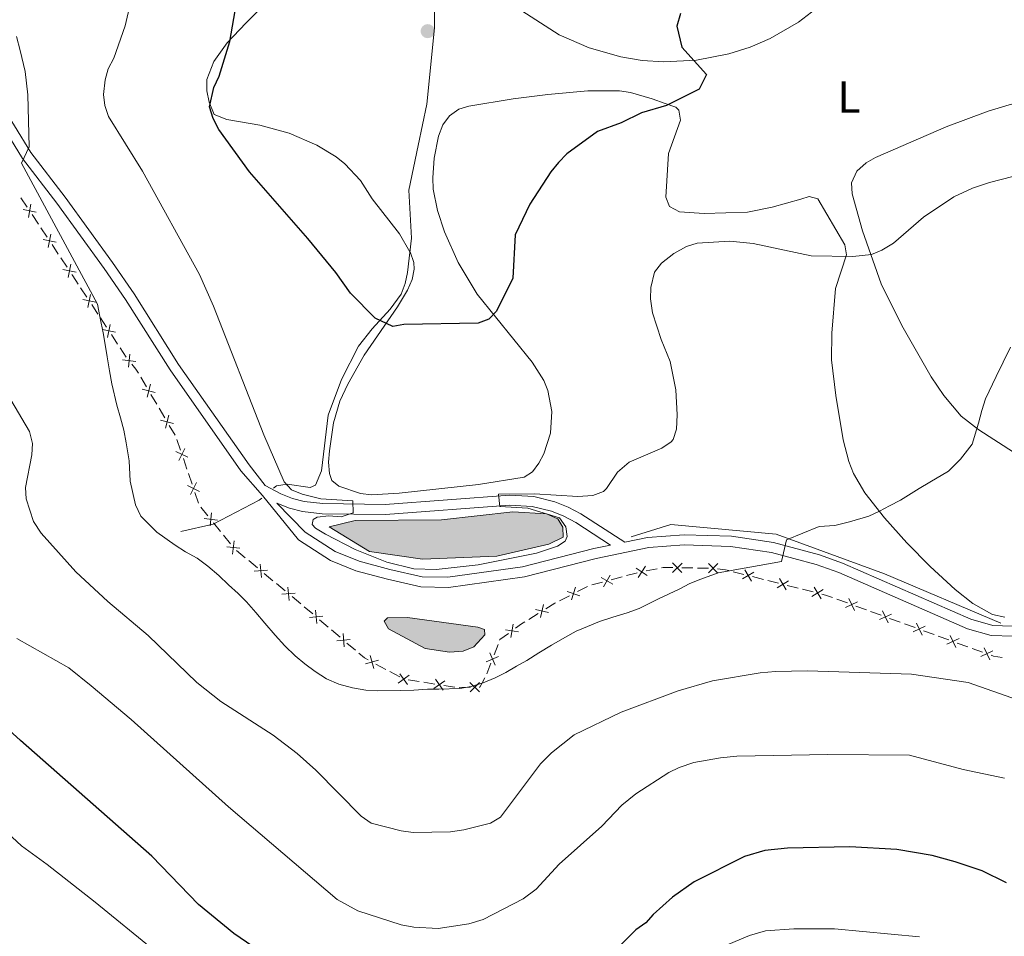
# Model space of a CAD drawing. Units: metres. Extents: x 644194 to 648711, y 729750 to 732814.
# Drawn here: x 646366 to 646584, y 731118 to 731321 of the extents above; entities that cross this region are included whole.
import ezdxf
from ezdxf.enums import TextEntityAlignment as Align

# ---------------------------------------------------------------- set-up
doc = ezdxf.new("R2010")
doc.units = ezdxf.units.M
doc.header["$MEASUREMENT"] = 0
doc.linetypes.add('DGN Style 3', pattern=[69.40201257981651, 49.57286612844037, -19.82914645137615])
for name, color, linetype, lineweight in [('Carátula', 7, 'Continuous', 5), ('Edificios construcciones cerramientos', 7, 'Continuous', 5), ('Elementos auxiliares', 7, 'Continuous', 5), ('Entidades rústicas y varios', 7, 'Continuous', 5), ('Hidrografía', 7, 'Continuous', 5), ('Relieve y altimetría', 7, 'Continuous', 5), ('Viales y ferrocarril', 7, 'Continuous', 5)]:
    doc.layers.add(name, color=color, linetype=linetype, lineweight=lineweight)
doc.styles.add('Style-Arial Narrow', font='txt')

# ---------------------------------------------------------------- blocks, each defined once
blk = doc.blocks.new('5PATER')
at = {"layer": 'Relieve y altimetría', "linetype": 'Continuous', "lineweight": 5}
h = blk.add_hatch(color=250, dxfattribs=at)
edge = h.paths.add_edge_path()
edge.add_ellipse((0, 0), major_axis=(-1.095731442945027, -1.110710700472634), ratio=0.9994222409660319, start_angle=0, end_angle=360)

msp = doc.modelspace()

# ---------------------------------------------------------------- hatches: boundary and pattern name
at = {"layer": 'Hidrografía', "linetype": 'Continuous', "lineweight": 5, "extrusion": (0, 0, -1)}
for points in [[(-646455.1000000001, 731201.71), (-646471.5700000001, 731202.3700000001), (-646483.1300000001, 731205.01), (-646486.29, 731206.56), (-646486.25, 731208.81), (-646485.1000000001, 731210.6599999999), (-646482.6399999999, 731211.74), (-646475.1399999999, 731212.1699999999), (-646459.26, 731210.3999999999), (-646440.1599999999, 731210.25), (-646434.3800000001, 731208.8400000001), (-646443.28, 731203.3800000001)], [(-646461.0800000001, 731181.03), (-646464.0700000001, 731181.27), (-646466.49, 731182.25), (-646468.8800000001, 731184.9099999999), (-646468.8600000001, 731186.03), (-646467.3500000001, 731186.5700000001), (-646451.77, 731188.73), (-646447.28, 731188.6499999999), (-646446.54, 731187.8900000001), (-646447.51, 731186.22), (-646455.6399999999, 731181.8700000001)]]:
    msp.add_hatch(color=154, dxfattribs=at).paths.add_polyline_path(points)

# ---------------------------------------------------------------- linework, layer by layer
at = {"layer": 'Carátula', "color": 7, "linetype": 'Continuous', "lineweight": 5}
msp.add_3dface([(644257.0700000001, 729750.3900000001), (648711.06, 729845.03), (648647.97, 732814.3600000001), (644193.97, 732719.72)], dxfattribs=at)
at = {"layer": 'Edificios construcciones cerramientos', "color": 250, "linetype": 'Continuous', "lineweight": 5}
for p, q in [((646367.2941855227, 731279.8394766029, 761.4742994116028), (646365.9120450635, 731281.9209801345, 761.5581492661347)), ((646369.7820383497, 731276.0927702456, 761.3233696734454), (646368.3998978904, 731278.1742737773, 761.4072195279773)), ((646371.7170349928, 731273.1786653011, 761.2059798771007), (646370.3348945335, 731275.2601688327, 761.2898297316326)), ((646374.2048878195, 731269.4319589438, 761.0550501389432), (646372.8227473602, 731271.5134624755, 761.1388999934752)), ((646376.1398844626, 731266.5178539993, 760.9376603425986), (646374.7577440033, 731268.5993575312, 761.0215101971305)), ((646380.5313227372, 731259.8565123496, 760.3827392616714), (646379.1629965827, 731261.9382491228, 760.5926333826056)), ((646382.9943098151, 731256.1093861577, 760.0049298439899), (646381.6259836608, 731258.191122931, 760.2148239649241)), ((646384.9099664313, 731253.1949546752, 759.7110780746821), (646383.541640277, 731255.2766914484, 759.9209721956163)), ((646387.3729535094, 731249.4478284833, 759.3332686570005), (646386.0046273549, 731251.5295652566, 759.5431627779348)), ((646389.2886101257, 731246.5333970007, 759.0394168876927), (646387.9202839711, 731248.615133774, 759.2493110086268)), ((646393.7713058058, 731239.933647163, 759.03), (646392.4989998452, 731242.0856781905, 759.03)), ((646396.0614565341, 731236.0599913131, 759.03), (646394.7891505738, 731238.2120223409, 759.03)), ((646397.8426848785, 731233.0471478747, 759.03), (646396.5703789182, 731235.1991789022, 759.03)), ((646400.132835607, 731229.1734920249, 759.03), (646398.8605296467, 731231.3255230524, 759.03)), ((646401.3313652095, 731225.898367699, 758.8504179351295), (646400.5270776534, 731228.2610603839, 758.9946566391815)), ((646402.779082811, 731221.6455208659, 758.5907882678358), (646401.9747952546, 731224.0082135508, 758.7350269718878)), ((646403.9050853897, 731218.337751107, 758.3888540821631), (646403.1007978334, 731220.7004437919, 758.533092786215)), ((646405.3528029909, 731214.084904274, 758.1292244148694), (646404.5485154348, 731216.4475969588, 758.2734631189214)), ((646407.4410498382, 731211.2993658711, 758.11), (646405.8771265736, 731213.2497873697, 758.11)), ((646410.2561117148, 731207.7886071738, 758.11), (646408.6921884501, 731209.7390286725, 758.11)), ((646412.4456042855, 731205.058017076, 758.11), (646410.8816810208, 731207.0084385746, 758.11)), ((646415.7102594906, 731201.9895014074, 758.11), (646413.7858801517, 731203.5853598472, 758.11)), ((646418.4043905654, 731199.7552995917, 758.11), (646416.4800112264, 731201.3511580315, 758.11)), ((646421.8682733758, 731196.8827544004, 758.11), (646419.9438940368, 731198.47861284, 758.11)), ((646507.1760725665, 731199.5572310314, 758.11), (646504.7275014608, 731199.0527515574, 758.11)), ((646515.12526266, 731199.7239014877, 758.6522812853395), (646512.633912517, 731199.763798554, 758.448362946232)), ((646518.6131528602, 731199.6680455948, 758.93776696009), (646516.1218027172, 731199.7079426611, 758.7338486209825)), ((646526.4313687694, 731198.2950488909, 759.5314939355261), (646524.0245563735, 731198.9024463408, 759.2343030403042)), ((646424.5624044505, 731194.6485525847, 758.11), (646422.6380251115, 731196.2444110243, 758.11)), ((646495.0648257986, 731196.5978459995, 757.4592999498896), (646492.6586744131, 731195.952518042, 757.2495683636281)), ((646499.3958982921, 731197.7594363233, 757.8368168051602), (646496.9897469068, 731197.1141083657, 757.6270852188987)), ((646530.7636310824, 731197.2017334807, 760.0664375469256), (646528.3568186862, 731197.8091309306, 759.7692466517037)), ((646534.1331684368, 731196.3513770506, 760.4825048002364), (646531.7263560407, 731196.9587745005, 760.1853139050145)), ((646491.7260249788, 731195.6144253507, 757.2220011182271), (646489.502028472, 731194.4805086034, 757.3564345470362)), ((646538.4654307496, 731195.2580616404, 761.0174484116359), (646536.0586183537, 731195.8654590906, 760.720257516414)), ((646541.834968104, 731194.4077052104, 761.4335156649465), (646539.4281557081, 731195.0151026605, 761.1363247697246)), ((646428.0262872607, 731191.7760073931, 758.11), (646426.1019079217, 731193.3718658327, 758.11)), ((646487.7228312665, 731193.5733752053, 757.4639812900834), (646485.4988347595, 731192.439458458, 757.5984147188924)), ((646549.4121230312, 731191.952635969, 762.0079894169214), (646547.0655900217, 731192.807350083, 761.8928954633575)), ((646430.6928298783, 731189.5154224434, 758.2776958384017), (646428.7889455522, 731191.1308804813, 758.1531173476386)), ((646480.7860790051, 731189.6137952704, 757.66), (646478.6654395114, 731188.2898284514, 757.66)), ((646553.6358824482, 731190.4141505635, 762.2151585333364), (646551.2893494386, 731191.2688646778, 762.1000645797724)), ((646556.9210286615, 731189.2175508037, 762.3762900683258), (646554.574495652, 731190.0722649179, 762.2611961147619)), ((646434.1198216656, 731186.6075979753, 758.5019371217752), (646432.2159373392, 731188.2230560132, 758.3773586310122)), ((646561.1447880785, 731187.6790653982, 762.5834591847408), (646558.798255069, 731188.5337795124, 762.4683652311769)), ((646564.4299342919, 731186.4824656383, 762.7445907197302), (646562.0834012823, 731187.3371797525, 762.6294967661663)), ((646436.7852597223, 731184.3459567223, 758.6763470088435), (646434.8813753959, 731185.9614147602, 758.5517685180805)), ((646568.6536937088, 731184.943980233, 762.9517598361452), (646566.3071606993, 731185.7986943473, 762.8366658825813)), ((646440.2122515095, 731181.4381322542, 758.9005882922171), (646438.3083671832, 731183.0535902919, 758.776009801454)), ((646571.9388399222, 731183.7473804732, 763.1128913711347), (646569.5923069126, 731184.6020945874, 762.9977974175707)), ((646576.1625993391, 731182.2088950677, 763.3200604875497), (646573.8160663298, 731183.0636091819, 763.2049665339857)), ((646471.8450575792, 731182.7379362136, 757.3267860993457), (646470.9507713865, 731180.4186562838, 757.5936059142521)), ((646579.4477455525, 731181.0122953078, 763.4811920225391), (646577.101212543, 731181.867009422, 763.3660980689751)), ((646470.2353424323, 731178.5632323404, 757.8070617661771), (646469.3410562393, 731176.2439524108, 758.0738815810835)), ((646446.9413937323, 731177.1876937379, 759.03), (646444.742899298, 731178.3779131386, 759.03)), ((646450.0192859403, 731175.521386577, 759.03), (646447.820791506, 731176.7116059777, 759.03)), ((646454.3547597097, 731174.504784005, 759.1619070955578), (646451.8868939804, 731174.8931283581, 759.0679528165324)), ((646457.8097717303, 731173.9611019103, 759.2934430861934), (646455.3419060013, 731174.3494462636, 759.199488807168)), ((646462.2519300431, 731173.2620820743, 759.4625607884393), (646459.7840643139, 731173.6504264276, 759.3686065094138)), ((646465.6975711915, 731173.2431386181, 758.9427095288086), (646463.2374220127, 731173.1993810239, 759.3851474245787))]:
    msp.add_line(p, q, dxfattribs=at)
at = {"layer": 'Edificios construcciones cerramientos', "color": 250, "linetype": 'Continuous', "lineweight": 5, "flags": 128}
for points, elevation in [([(646366.3929846159, 731279.3006847121), (646369.3040834167, 731278.7128890245)], 761.44075946979), ([(646367.5546361723, 731277.5512374677), (646368.1424318601, 731280.462336269)], 761.44075946979), ([(646370.8158340857, 731272.6398734106), (646373.7269328865, 731272.0520777227)], 761.1724399352879), ([(646371.9774856423, 731270.8904261661), (646372.5652813299, 731273.8015249672)], 761.1724399352879), ([(646376.4003351121, 731264.2296148643), (646376.9881307997, 731267.1407136654)], 760.9041204007858), ([(646375.2386835555, 731265.9790621088), (646378.1497823566, 731265.3912664212)], 760.9041204007858), ([(646380.7794509663, 731257.5695617485), (646381.380839193, 731260.4778829482)], 760.2987816132978), ([(646379.6259844799, 731259.3244164616), (646382.5343056796, 731258.7230282349)], 760.2987816132978), ([(646385.1580946606, 731250.9080040741), (646385.7594828873, 731253.8163252738)], 759.6271204263084), ([(646384.004628174, 731252.6628587872), (646386.9129493737, 731252.0614705605)], 759.6271204263084), ([(646389.7604552219, 731244.2743084512), (646390.063465493, 731247.2286585956)], 759.03), ([(646388.4347852853, 731245.902988659), (646391.3891354296, 731245.5999783878)], 759.03), ([(646391.9900774613, 731242.9464906016), (646391.45, 731243.8600000001), (646390.5417379092, 731244.9758648546)], 759.03), ([(646393.9122293254, 731237.634447109), (646394.6511983818, 731240.5108901788)], 759.03), ([(646392.8434923186, 731239.4421531723), (646395.7199353883, 731238.7031841159)], 759.03), ([(646397.9836083981, 731230.7479478207), (646398.7225774545, 731233.6243908906)], 759.03), ([(646396.9148713916, 731232.5556538838), (646399.7913144613, 731231.8166848277)], 759.03), ([(646400.3221494954, 731225.6084466614), (646402.9868516834, 731224.2972021196)], 758.7927224535086), ([(646400.9988783184, 731223.6204732964), (646402.3101228601, 731226.2851754844)], 758.7927224535086), ([(646402.8958696753, 731218.0478300697), (646405.5605718633, 731216.7365855277)], 758.3311586005423), ([(646403.5725984983, 731216.0598567044), (646404.8838430403, 731218.7245588924)], 758.3311586005423), ([(646407.905784108, 731209.0432181845), (646408.2304426243, 731211.9952677859)], 758.11), ([(646406.5920885657, 731210.6815722433), (646409.5441381666, 731210.356913727)], 758.11), ([(646412.910338555, 731202.8018693894), (646413.2349970716, 731205.7539189907)], 758.11), ([(646411.5966430127, 731204.440223448), (646414.5486926138, 731204.1155649319)], 758.11), ([(646419.3135755439, 731197.6388017768), (646419.0376179884, 731200.5958015108)], 758.11), ([(646510.5716123665, 731198.7478845774), (646512.7049687214, 731200.8139897687)], 758.366795610589), ([(646512.6713431396, 731198.7142589956), (646510.6052379482, 731200.8476153507)], 758.366795610589), ([(646518.5439328239, 731198.620213965), (646520.6772891788, 731200.6863191563)], 759.0193342957331), ([(646520.6436635971, 731198.5865883832), (646518.5775584057, 731200.7199447383)], 759.0193342957331), ([(646417.6970968992, 731198.9793228663), (646420.6540966332, 731199.2552804216)], 758.11), ([(646504.9889938335, 731198.0357924809), (646502.5084313464, 731199.6688294515)], 758.11), ([(646502.9321941047, 731197.6120297227), (646504.5652310755, 731200.0925922098)], 758.11), ([(646526.1202485776, 731197.2918763931), (646528.6702668623, 731198.8141795001)], 759.650370293615), ([(646528.1564092734, 731196.7780188043), (646526.6341061667, 731199.328037089)], 759.650370293615), ([(646497.31400063, 731196.1152015466), (646494.7416900713, 731197.5995257664)], 757.5431925843941), ([(646495.285683241, 731195.5712083771), (646496.7700074606, 731198.1435189359)], 757.5431925843941), ([(646533.822048245, 731195.3482045529), (646536.3720665295, 731196.8705076599)], 760.6013811583251), ([(646535.8582089408, 731194.834346964), (646534.3359058339, 731197.3843652487)], 760.6013811583251), ([(646423.8551107841, 731193.8725758591), (646426.8121105183, 731194.1485334144)], 758.11), ([(646425.4715894288, 731192.5320547698), (646425.1956318733, 731195.4890545036)], 758.11), ([(646490.0250553738, 731193.569917442), (646487.2003213174, 731194.4869111781)], 757.4102079185598), ([(646488.1541914775, 731192.616047282), (646489.0711852135, 731195.4407813381)], 757.4102079185598), ([(646541.5238479124, 731193.4045327127), (646544.0738661969, 731194.9268358198)], 761.5523920230354), ([(646543.560008608, 731192.890675124), (646542.0377055013, 731195.4406934085)], 761.5523920230354), ([(646549.0060388839, 731190.9843358493), (646551.6979406686, 731192.2387938127)], 762.0540269983469), ([(646550.979218758, 731190.2656139389), (646549.7247607945, 731192.9575157235)], 762.0540269983469), ([(646431.5771316045, 731187.3896057922), (646431.3345521521, 731190.3495306578)], 758.327527234707), ([(646483.081199592, 731189.8102687204), (646480.1877302893, 731190.4794737673)], 757.66), ([(646481.2998624172, 731188.6981365925), (646481.9690674639, 731191.591605895)], 757.66), ([(646556.5149445143, 731188.2492506839), (646559.2068462989, 731189.5037086476)], 762.4223276497513), ([(646558.4881243883, 731187.5305287736), (646557.2336664251, 731190.2224305582)], 762.4223276497513), ([(646429.9758794457, 731188.7482784991), (646432.935804311, 731188.9908579511)], 758.327527234707), ([(646565.9970300186, 731184.7954436082), (646564.7425720554, 731187.487345393)], 762.7906283011557), ([(646437.6695614483, 731182.2201400711), (646437.426981996, 731185.1800649366)], 758.7261784051489), ([(646476.4161929945, 731185.5305344258), (646473.4851403758, 731186.0090012979)], 757.4563600331066), ([(646474.7114332491, 731184.3042415527), (646475.1899001214, 731187.2352941711)], 757.4563600331066), ([(646564.0238501446, 731185.5141655188), (646566.7157519292, 731186.7686234822)], 762.7906283011557), ([(646436.0683092894, 731183.578812778), (646439.0282341549, 731183.82139223)], 758.7261784051489), ([(646571.5327557749, 731182.7790803534), (646574.2246575595, 731184.0335383171)], 763.1589289525602), ([(646573.5059356489, 731182.0603584431), (646572.2514776858, 731184.7522602277)], 763.1589289525602), ([(646471.1942014655, 731178.1347616985), (646469.9903305324, 731180.8496640497)], 757.7003338402145), ([(646579.0416614052, 731180.0439951883), (646581.7335631901, 731181.2984531517)], 763.5272296039647), ([(646581.0148412792, 731179.3252732777), (646579.7603833161, 731182.0171750623)], 763.5272296039647), ([(646442.4416009698, 731178.4311476476), (646445.2881205913, 731179.2780986757)], 759.03), ([(646444.2883362947, 731177.431363351), (646443.4413852664, 731180.2778829725)], 759.03), ([(646471.9497171745, 731180.0941483406), (646469.2348148231, 731178.8902774074)], 757.7003338402145), ([(646449.7003652051, 731174.1754897442), (646452.10127778, 731175.9235225839)], 759.0303711049222), ([(646451.7748379123, 731173.8490498767), (646450.0268050728, 731176.2499624514)], 759.0303711049222), ([(646457.5975355385, 731172.9327878137), (646459.9984481134, 731174.6808206534)], 759.3310247978036), ([(646459.6720082457, 731172.6063479462), (646457.9239754062, 731175.007260521)], 759.3310247978036), ([(646467.7510154415, 731172.230690784), (646465.6140016709, 731174.2930128111)], 758.7657343705006), ([(646465.6513475426, 731172.1933449123), (646467.7136695697, 731174.3303586829)], 758.7657343705006)]:
    msp.add_lwpolyline(points, dxfattribs=dict(at, elevation=elevation))
at = {"layer": 'Edificios construcciones cerramientos', "color": 250, "linetype": 'Continuous', "lineweight": 5, "extrusion": (-0.8278486034736574, -0.5533964744766025, 0.09175528193832937), "elevation": -939712.0775556684, "flags": 128}
msp.add_lwpolyline([(-248720.4221700686, 87352.71306222465), (-248722.5989330789, 87352.89724816609), (-248722.9142125649, 87352.90787344688)], dxfattribs=at)
at = {"layer": 'Edificios construcciones cerramientos', "color": 250, "linetype": 'Continuous', "lineweight": 5, "extrusion": (0.1654257917475369, -0.8029203021586359, 0.5726720665495966), "elevation": -479711.8595375641, "flags": 128}
msp.add_lwpolyline([(780753.0842362263, 336034.2578005757), (780752.8405792464, 336034.2578005757), (780750.5960820387, 336034.02689776)], dxfattribs=at)
at = {"layer": 'Edificios construcciones cerramientos', "color": 250, "linetype": 'Continuous', "lineweight": 5, "extrusion": (-0.07107975465886296, 0.3449968582287938, 0.9359085619278721), "elevation": 207017.5001624418, "flags": 128}
msp.add_lwpolyline([(-780761.0251657208, -547892.0524794104), (-780758.9352917629, -547892.5499435244), (-780758.5835570409, -547892.5499435242)], dxfattribs=at)
at = {"layer": 'Edificios construcciones cerramientos', "color": 250, "linetype": 'Continuous', "lineweight": 5, "extrusion": (0.08717418688640384, 0.69475185290818, 0.7139471437167777), "elevation": 564904.0516243174, "flags": 128}
msp.add_lwpolyline([(-550459.3343388904, -574911.0971925894), (-550458.6261532407, -574911.2191959191), (-550456.8447711694, -574911.2191959189)], dxfattribs=at)
at = {"layer": 'Edificios construcciones cerramientos', "color": 250, "linetype": 'Continuous', "lineweight": 5, "extrusion": (-0.2357535914166013, -0.538284204547323, 0.8091170244587802), "elevation": -545398.8708953424, "flags": 128}
msp.add_lwpolyline([(298893.7115346056, 752242.3260092288), (298892.0472060468, 752242.1952201494), (298891.2338368425, 752242.0272085252)], dxfattribs=at)
at = {"layer": 'Edificios construcciones cerramientos', "color": 250, "linetype": 'Continuous', "lineweight": 5, "extrusion": (0.2798807826599901, -0.4482938942591727, 0.8489401226632991), "elevation": -146207.0830543676, "flags": 128}
msp.add_lwpolyline([(935613.8888341386, 236293.8512399158), (935613.7443134184, 236293.8660215081), (935611.3895881032, 236293.8660215081)], dxfattribs=at)
at = {"layer": 'Edificios construcciones cerramientos', "color": 250, "linetype": 'Continuous', "lineweight": 5, "extrusion": (0.4049633965405269, -0.6486426702285218, 0.6444123942175329), "elevation": -211991.4831121784, "flags": 128}
msp.add_lwpolyline([(935605.8894900198, 179641.0685953838), (935605.0204317521, 179641.0685953839), (935603.3978666894, 179640.9035088857)], dxfattribs=at)
at = {"layer": 'Edificios construcciones cerramientos', "color": 250, "linetype": 'Continuous', "lineweight": 5, "extrusion": (-0.2348243375775533, 0.1999805742227738, 0.9512440803572936), "elevation": -4864.576361747895, "flags": 128}
msp.add_lwpolyline([(-975824.120423309, 17458.15568244376), (-975821.8823449435, 17457.57547687471), (-975821.7060173438, 17457.64050809527)], dxfattribs=at)
at = {"layer": 'Edificios construcciones cerramientos', "color": 250, "linetype": 'Continuous', "lineweight": 5, "extrusion": (0.1120987293263263, 0.2070613470757683, 0.971884495930762), "elevation": 224602.1036310109, "flags": 128}
msp.add_lwpolyline([(-220374.9912949089, -923851.2211545191), (-220374.088286311, -923851.2211545194), (-220372.5274690399, -923851.5591352663)], dxfattribs=at)
at = {"layer": 'Edificios construcciones cerramientos', "color": 250, "linetype": 'Continuous', "lineweight": 5, "extrusion": (0.03824770946521339, 0.2357657314494865, 0.9710569667093447), "elevation": 197858.9927797943, "flags": 128}
msp.add_lwpolyline([(-521152.9526817801, -801215.63864737), (-521151.0333555206, -801215.63864737), (-521150.463570456, -801215.7505713324)], dxfattribs=at)
at = {"layer": 'Edificios construcciones cerramientos', "color": 250, "linetype": 'Continuous', "lineweight": 5, "extrusion": (0.1752257186705455, 0.07453063037028675, 0.981703179506412), "elevation": 168517.2756447833, "flags": 128}
msp.add_lwpolyline([(419808.8134843444, -864813.5700042443), (419807.3475560765, -864811.6773092092), (419807.3866761593, -864811.5787930484)], dxfattribs=at)
at = {"layer": 'Elementos auxiliares', "color": 250, "linetype": 'Continuous', "lineweight": 5}
msp.add_3dface([(645126.97, 730162.79), (645078.4099999999, 732476.0900000001), (648489.7, 732548.6400000001), (648539.3999999999, 730235.3)], dxfattribs=at)
at = {"layer": 'Entidades rústicas y varios', "color": 92, "linetype": 'Continuous', "lineweight": 5}
for points in [[(646424.6000000001, 731329.51, 748.74), (646415.8200000001, 731320.7, 749.73), (646411.72, 731316.3, 749.89), (646408.76, 731312.2, 749.89), (646407.1799999999, 731308.1799999999, 749.89), (646407.2, 731305.6799999999, 749.89), (646407.73, 731303.1200000001, 749.89), (646408.8200000001, 731300.4099999999, 749.89), (646411.6000000001, 731299.3, 749.84), (646418.97, 731298.0700000001, 749.48), (646425.48, 731296.28, 749.23), (646431.5800000001, 731293.6300000001, 748.52), (646435.8999999999, 731291.01, 748.52), (646437.8600000001, 731289.44, 748.52), (646441.28, 731285.74, 748.52), (646443.8700000001, 731281.71, 748.58), (646449.98, 731273.9099999999, 749.34), (646452.28, 731269.95, 749.41)], [(646544.3300000001, 731325.3700000001, 750.6800000000001), (646538.56, 731320.9099999999, 750.8100000000001), (646532.24, 731317.28, 750.82), (646527.8300000001, 731315.3900000001, 750.77), (646523.0700000001, 731313.8700000001, 750.67), (646515.8999999999, 731312.48, 750.42), (646508.6300000001, 731312.1100000001, 750.08), (646503.8500000001, 731312.4299999999, 749.8000000000001), (646499.1000000001, 731313.19, 749.48), (646492.0800000001, 731315.1799999999, 748.92), (646485.3999999999, 731318.1300000001, 748.29), (646475.03, 731324.72, 747.1800000000001)], [(646555.6799999999, 731290.8900000001, 753.08), (646571.3700000001, 731297.6499999999, 751.92), (646580.7, 731301.1699999999, 751.7), (646585.3300000001, 731302.5800000001, 751.8100000000001), (646592.5700000001, 731304.44, 752.54), (646597.44, 731305.48, 752.99), (646602.19, 731306.3, 753.08), (646617.46, 731307.74, 753.53), (646631.69, 731308.53, 754), (646644.1799999999, 731308.69, 754.45), (646656.98, 731308.22, 754.91), (646676.8700000001, 731306.3, 755.5), (646685.8700000001, 731305.1699999999, 755.83), (646688.3, 731304.75, 756.23), (646695.6100000001, 731301.8999999999, 757.14), (646727.48, 731286.0800000001, 759.9300000000001), (646765.3500000001, 731267.5900000001, 764.51), (646778.3300000001, 731259.94, 765.63), (646782.8899999999, 731258.0700000001, 766.19), (646787.21, 731256.98, 766.88)], [(646452.28, 731269.95, 749.41), (646452.3300000001, 731269.8900000001, 749.42), (646453.1300000001, 731267.52, 749.38), (646453.23, 731266.0900000001, 749.4300000000001), (646452.77, 731263.74, 749.6), (646451.76, 731261.3999999999, 749.77), (646449.51, 731257.6699999999, 750.0600000000001), (646442.1100000001, 731246.97, 751.0500000000001), (646438.47, 731240.56, 752.17), (646436.7, 731236.78, 752.63), (646435.29, 731231.9299999999, 752.86), (646434.46, 731225.7, 753.09), (646434.23, 731223.21, 753.26), (646434.4199999999, 731220.71, 753.45), (646434.95, 731219.1499999999, 753.54), (646436.47, 731217.8700000001, 753.54), (646441.31, 731216.25, 753.87), (646443.76, 731215.94, 754), (646449.9099999999, 731216.31, 753.86), (646467.51, 731218.23, 753.35), (646477.6300000001, 731219.8900000001, 753.09), (646479.48, 731221.04, 753.09), (646480.8800000001, 731222.99, 752.88), (646482.02, 731225.1000000001, 752.69), (646483.48, 731229.6499999999, 752.33), (646483.77, 731234.4299999999, 752.0500000000001), (646482.8700000001, 731239.1200000001, 751.84), (646481.99, 731241.3500000001, 751.77), (646479.4299999999, 731245.3900000001, 751.72), (646467.19, 731260.53, 749.89), (646462.98, 731267.52, 749.5600000000001), (646459.9299999999, 731274.3500000001, 749.01), (646458.3999999999, 731279.1000000001, 748.66), (646457.45, 731283.8300000001, 748.38), (646457.3700000001, 731286.3400000001, 748.25), (646457.6699999999, 731290.71, 748.0600000000001), (646458.6599999999, 731295.6100000001, 748.07), (646459.5800000001, 731298.1100000001, 747.83), (646461.0700000001, 731300.1300000001, 747.6), (646463.1699999999, 731301.5900000001, 747.36), (646465.3300000001, 731302.27, 747.14), (646475.22, 731303.8900000001, 746.8000000000001), (646482.9299999999, 731304.8700000001, 747.42), (646491.8200000001, 731305.6400000001, 748.54), (646498.8, 731305.6599999999, 749.4300000000001), (646501.24, 731305.3200000001, 749.61), (646506.04, 731303.8700000001, 749.67), (646508.96, 731302.8400000001, 749.89), (646511.3500000001, 731302.05, 750.57), (646511.98, 731301.3900000001, 750.8000000000001), (646512.3500000001, 731299.1200000001, 751.1800000000001), (646509.73, 731291.74, 752.16), (646509.1300000001, 731282.04, 753.09), (646509.9099999999, 731280, 753.54), (646512.1200000001, 731278.8300000001, 753.97), (646517.6200000001, 731278.45, 754), (646527.23, 731278.74, 754), (646532.75, 731279.8500000001, 753.87), (646539.1000000001, 731281.6300000001, 753.54), (646540.96, 731282.23, 753.09), (646542.8300000001, 731281.7, 753.09), (646548.8200000001, 731271.5, 754.91), (646549.19, 731269.23, 755.2), (646546.75, 731261.76, 755.83), (646545.99, 731251.8600000001, 757.27), (646545.8700000001, 731245.9199999999, 757.64), (646546.8300000001, 731238, 758.1800000000001), (646548.51, 731228.2, 759.02), (646549.74, 731223.3700000001, 759.46), (646550.77, 731220.69, 759.62), (646553.3, 731216.3999999999, 759.76), (646557.6300000001, 731210.8700000001, 760.11), (646562.6100000001, 731205.29, 760.63), (646567.8300000001, 731200.03, 761.19), (646573.3700000001, 731194.97, 761.77), (646577.24, 731191.8600000001, 762.3100000000001), (646581.6300000001, 731189.4199999999, 762.6800000000001), (646584.3800000001, 731188.79, 762.69)], [(646590.6799999999, 731222.6100000001, 761.3100000000001), (646578.5700000001, 731230.3999999999, 759.8000000000001), (646574.6499999999, 731233.45, 759.14), (646570.8, 731238.04, 758.49), (646568.03, 731242.1799999999, 758.03), (646561.49, 731253.56, 756.74), (646556.9299999999, 731262.78, 755.35), (646552.75, 731274.5900000001, 754.13), (646550.5, 731282.77, 753.54), (646550.3300000001, 731285.27, 753.54), (646551.53, 731287.8400000001, 753.54), (646553.56, 731289.6400000001, 753.34), (646555.6799999999, 731290.8900000001, 753.08)]]:
    msp.add_polyline3d(points, dxfattribs=at)
at = {"layer": 'Hidrografía', "color": 142, "linetype": 'Continuous', "lineweight": 5, "flags": 128}
for points, elevation in [([(646434.3800000001, 731208.8400000001), (646440.1599999999, 731210.25), (646459.26, 731210.3999999999), (646475.1399999999, 731212.1699999999), (646482.6399999999, 731211.74), (646485.1000000001, 731210.6599999999), (646486.25, 731208.81), (646486.29, 731206.56), (646483.1300000001, 731205.01), (646471.5700000001, 731202.3700000001), (646455.1000000001, 731201.71), (646443.28, 731203.3800000001)], 754.39), ([(646451.77, 731188.73), (646467.3500000001, 731186.5700000001), (646468.8600000001, 731186.03), (646468.8800000001, 731184.9099999999), (646466.49, 731182.25), (646464.0700000001, 731181.27), (646461.0800000001, 731181.03), (646455.6399999999, 731181.8700000001), (646447.51, 731186.22), (646446.54, 731187.8900000001), (646447.28, 731188.6499999999)], 757.29)]:
    msp.add_lwpolyline(points, close=True, dxfattribs=dict(at, elevation=elevation))
at = {"layer": 'Hidrografía', "color": 142, "linetype": 'DGN Style 3', "lineweight": 15}
for points in [[(646422, 731217.4199999999, 754.88), (646422.6399999999, 731217.95, 754.71), (646424.99, 731218.31, 754.49), (646430.1300000001, 731217.6000000001, 754.28), (646431.3300000001, 731218.1000000001, 753.8000000000001), (646432.6200000001, 731221.27, 753.34), (646434.1100000001, 731233.6599999999, 752.48), (646437.06, 731241.5700000001, 751.97), (646440.8300000001, 731248.97, 751.51), (646443.8700000001, 731252.8500000001, 750.66), (646447.8700000001, 731257.19, 750.14), (646450.3600000001, 731260.52, 749.6800000000001), (646451.25, 731262.8600000001, 749.45), (646451.74, 731265.31, 749.24), (646452.6399999999, 731272.9299999999, 748.79), (646452.05, 731283.6100000001, 748.79), (646454.1300000001, 731293.56, 748.3100000000001), (646456.0700000001, 731302.73, 747.4), (646457.71, 731319.6799999999, 746.94), (646457.7, 731329.6699999999, 746.49)], [(646401.3899999999, 731207.8400000001, 759.28), (646408.56, 731209.46, 757.45), (646418.8400000001, 731214.78, 755.7), (646419.3999999999, 731215.25, 755.5500000000001)], [(646583.48, 731187.47, 764.1800000000001), (646557.6399999999, 731198.4099999999, 761.82), (646533.6200000001, 731207.22, 759.65), (646510.22, 731209.3500000001, 757.72), (646501.3999999999, 731206.6200000001, 757.19)]]:
    msp.add_polyline3d(points, dxfattribs=at)
at = {"layer": 'Hidrografía', "color": 142, "linetype": 'Continuous', "lineweight": 5}
for points in [[(646434.3800000001, 731208.8400000001, 754.91), (646443.28, 731203.3800000001, 754.46), (646455.1000000001, 731201.71, 754), (646471.5700000001, 731202.3700000001, 754.46), (646483.1300000001, 731205.01, 754.91), (646486.29, 731206.56, 754.91), (646486.25, 731208.81, 754.91), (646485.1000000001, 731210.6599999999, 754.91), (646482.6399999999, 731211.74, 754.91), (646475.1399999999, 731212.1699999999, 754.46), (646459.26, 731210.3999999999, 754), (646440.1599999999, 731210.25, 754), (646434.3800000001, 731208.8400000001, 754.91)], [(646451.77, 731188.73, 756.74), (646447.28, 731188.6499999999, 756.74), (646446.54, 731187.8900000001, 756.74), (646447.51, 731186.22, 756.74), (646455.6399999999, 731181.8700000001, 757.66), (646461.0800000001, 731181.03, 757.66), (646464.0700000001, 731181.27, 757.66), (646466.49, 731182.25, 757.66), (646468.8800000001, 731184.9099999999, 757.66), (646468.8600000001, 731186.03, 757.66), (646467.3500000001, 731186.5700000001, 757.66), (646451.77, 731188.73, 756.74)]]:
    msp.add_polyline3d(points, dxfattribs=at)
at = {"layer": 'Relieve y altimetría', "color": 30, "linetype": 'Continuous', "lineweight": 5, "flags": 128}
for points, elevation in [([(646391.1699999999, 731329.4199999999), (646389.05, 731320.0900000001), (646386.5700000001, 731312.9299999999), (646385.28, 731310.51), (646384.6000000001, 731308.1100000001), (646384.25, 731304.8800000001), (646384.5700000001, 731302.3999999999), (646385.3200000001, 731299.9299999999), (646392.8700000001, 731287.8), (646405.5800000001, 731264.8500000001), (646408.7, 731257.8800000001), (646419.8500000001, 731229.31), (646424.3300000001, 731218.8300000001), (646425.97, 731217.0700000001), (646428.3700000001, 731216.0900000001), (646432.49, 731215.0800000001), (646439.6100000001, 731214.6000000001), (646439.6499999999, 731211.99), (646436.98, 731211.1000000001), (646434.26, 731211.28), (646431.7, 731211), (646430.8300000001, 731210.48), (646430.56, 731209.3500000001), (646431.3300000001, 731208.54), (646433.5, 731207.2), (646440.1200000001, 731203.79), (646447.1599999999, 731201), (646453.1300000001, 731199.56), (646458.1200000001, 731199.3900000001), (646467.4199999999, 731200.45), (646480.3700000001, 731203.02), (646485.0700000001, 731204.54), (646486.73, 731205.6799999999), (646487.1599999999, 731206.74), (646486.8999999999, 731208.8300000001), (646485.51, 731210.8300000001), (646478.44, 731213.03), (646472.21, 731213.3700000001), (646471.9299999999, 731216.1000000001), (646479.95, 731216.2), (646489.55, 731215.6200000001), (646492.9199999999, 731215.8300000001)], 755), ([(646546.6000000001, 731209.1300000001), (646543.1499999999, 731208.9199999999), (646535.8700000001, 731205.95), (646534.75, 731201.1400000001), (646520.71, 731198.6400000001), (646516.8400000001, 731197.23), (646514.46, 731196.29), (646512.0900000001, 731195.05), (646507.48, 731192.8700000001), (646503.1699999999, 731190.7), (646500.49, 731189.75), (646497.3700000001, 731188.8), (646494.3899999999, 731187.8500000001), (646491.71, 731186.75), (646489.1799999999, 731185.6599999999), (646486.6599999999, 731184.27), (646483.69, 731182.5700000001), (646480.8800000001, 731180.8700000001), (646478.21, 731179.1799999999), (646475.98, 731177.94), (646473.6100000001, 731176.55), (646471.24, 731175.31), (646468.56, 731174.22), (646465.8800000001, 731173.4199999999), (646463.3400000001, 731172.9299999999), (646458.7, 731172.8500000001), (646456.1499999999, 731172.8), (646453.1599999999, 731172.6000000001), (646450.1599999999, 731172.55), (646445.0700000001, 731172.46), (646442.52, 731172.5700000001), (646439.52, 731173.1100000001), (646436.51, 731173.96), (646433.79, 731175.1100000001), (646431.21, 731176.71), (646428.94, 731178.47), (646426.81, 731180.23), (646424.52, 731182.44), (646422.3899999999, 731184.8), (646420.0900000001, 731187.46), (646418.1000000001, 731189.8200000001), (646415.97, 731192.1799999999), (646414.1300000001, 731194.0900000001), (646412, 731196), (646409.8700000001, 731198.06), (646407.44, 731200.1200000001), (646405.01, 731201.8800000001), (646402.44, 731203.3300000001), (646400.1699999999, 731204.79), (646396.0700000001, 731207.71), (646392.56, 731211.25), (646391.3200000001, 731213.77), (646390.1799999999, 731218.99), (646389.96, 731223.48), (646389.29, 731227.52), (646388.79, 731230.3500000001), (646387.99, 731233.04), (646387.19, 731235.8700000001), (646386.06, 731240.6400000001), (646385.56, 731243.48), (646385.06, 731246.6200000001), (646384.22, 731251.55), (646383.4099999999, 731255.5800000001), (646382.9099999999, 731258.26), (646366.03, 731289.5900000001), (646367.76, 731293.21), (646367.4099999999, 731304.74), (646366.8700000001, 731309.98), (646365.74, 731314.6000000001), (646364.94, 731317.73)], 760), ([(646492.9199999999, 731215.8300000001), (646495.27, 731216.74), (646495.96, 731217.3800000001), (646498.3500000001, 731221), (646500.9299999999, 731223.25), (646508.24, 731226.3600000001), (646510.3200000001, 731227.73), (646510.75, 731228.27), (646511.46, 731230.53), (646511.6300000001, 731233.76), (646511.31, 731239.29), (646510.0800000001, 731245.56), (646508.04, 731250.47), (646506.1399999999, 731256.3600000001), (646505.72, 731259.49), (646505.74, 731261.99), (646506.5800000001, 731265.4299999999), (646508.1100000001, 731267.4099999999), (646510.8600000001, 731269.54), (646513.6799999999, 731271.0900000001), (646516.0800000001, 731271.8400000001), (646523.3500000001, 731272.3200000001), (646528.5, 731271.79), (646541.4099999999, 731269), (646550.6000000001, 731268.8800000001), (646554.75, 731269.3300000001), (646557.0700000001, 731270.26), (646559.6200000001, 731271.8500000001), (646566.29, 731277.6200000001), (646573.03, 731282.0900000001), (646577.19, 731284.03), (646580.99, 731285.29), (646601.1200000001, 731290.51)], 755), ([(646585.6000000001, 731248.76), (646584.01, 731245.4299999999), (646582.4199999999, 731242.26), (646580.1100000001, 731237.28), (646579.26, 731234.72), (646578.56, 731231.8600000001), (646577.1399999999, 731227.19), (646574.5, 731223.8500000001), (646571.8500000001, 731221.25), (646567.7, 731218.79), (646565.3300000001, 731217.3999999999), (646561.1799999999, 731214.78), (646558.8, 731213.54), (646556.5800000001, 731212.3), (646554.2, 731211.21), (646549.8800000001, 731209.94), (646546.6000000001, 731209.1300000001)], 760), ([(646443.6499999999, 731143.1000000001), (646441.45, 731144.6300000001), (646431.3700000001, 731154.8300000001), (646427.28, 731158.54), (646421.8899999999, 731162.6400000001), (646410.3, 731170.0800000001), (646404.95, 731174.27), (646394.1300000001, 731184.72), (646385.2, 731192.26), (646378.1100000001, 731198.8600000001), (646370.4299999999, 731207.44), (646368.73, 731210.02), (646367.0800000001, 731215.0700000001), (646366.9299999999, 731217.56), (646368.3500000001, 731224.8300000001), (646368.48, 731227.3500000001), (646367.8200000001, 731230.02), (646363.6399999999, 731237.03)], 765), ([(646485.44, 731133.95), (646480.3200000001, 731128.4199999999), (646477.4299999999, 731126.23), (646468.5800000001, 731121.7), (646465.3700000001, 731120.75), (646458.53, 731119.71), (646453.1799999999, 731119.96), (646450.3200000001, 731120.51), (646440.69, 731123.6100000001), (646436.1399999999, 731126.1100000001), (646411.97, 731146.6599999999), (646390.3600000001, 731166.06), (646381.51, 731173.5900000001), (646376.56, 731177.53), (646365.03, 731184.04)], 770), ([(646587.21, 731170.45), (646576.27, 731174.29), (646563.6799999999, 731176.1799999999), (646540.5800000001, 731176.9099999999), (646533.47, 731176.71), (646530.03, 731176.4299999999), (646519.5, 731174.6699999999), (646511.8500000001, 731172.48), (646499.1699999999, 731167.73), (646488.78, 731162.6499999999), (646483.75, 731158.7), (646481.25, 731156.26), (646472.3999999999, 731144.3999999999), (646470.1799999999, 731143.0900000001), (646464.27, 731141.5800000001), (646461.29, 731141.1599999999), (646452.97, 731141.01), (646450.3500000001, 731141.3400000001), (646443.6499999999, 731143.1000000001)], 765), ([(646584.3, 731153.0800000001), (646575.1200000001, 731154.96), (646563.22, 731158.1300000001), (646545.04, 731158.28), (646524.8700000001, 731157.9099999999), (646521.21, 731157.6000000001), (646515.31, 731156.55), (646512.06, 731155.4299999999), (646509.8, 731154.3500000001), (646502.46, 731149.5800000001), (646499.3200000001, 731147.04), (646494.8800000001, 731142.4099999999), (646485.44, 731133.95)], 770), ([(646395.6200000001, 731114.71), (646382.3999999999, 731125.56), (646371.77, 731133.9199999999), (646366.01, 731138.01), (646351.3899999999, 731151.54)], 780), ([(646565.44, 731117.81), (646546.54, 731119.5800000001), (646537.55, 731119.5700000001), (646531.26, 731119.1599999999), (646527.69, 731118.1000000001), (646523.0800000001, 731116.1799999999)], 780)]:
    msp.add_lwpolyline(points, dxfattribs=dict(at, elevation=elevation))
at = {"layer": 'Relieve y altimetría', "color": 30, "linetype": 'Continuous', "lineweight": 25, "flags": 128}
for points, elevation in [([(646512.3600000001, 731322.8500000001), (646511.5800000001, 731320.02), (646512.6599999999, 731315.3700000001), (646518.1300000001, 731309.28), (646516.48, 731306), (646509.27, 731302.3900000001), (646503.6699999999, 731300.79), (646499.1699999999, 731298.5900000001), (646493.94, 731296.6599999999), (646487.1399999999, 731291.6400000001), (646485.24, 731289.72), (646483.55, 731287.6799999999), (646478.9299999999, 731280.5), (646475.6799999999, 731273.7), (646475.1499999999, 731264.1000000001), (646471.48, 731256.77), (646469.77, 731254.96), (646467.4099999999, 731254.0800000001), (646450.94, 731253.79), (646448.46, 731253.3200000001), (646444.55, 731255.1699999999), (646439.0800000001, 731260.74), (646435.8300000001, 731265.3300000001), (646429.6300000001, 731272.8999999999), (646416.6399999999, 731287.6599999999), (646409.8200000001, 731297.1100000001), (646408.56, 731299.51), (646407.77, 731302.1100000001), (646408.74, 731306.4099999999), (646409.8999999999, 731308.8900000001), (646412.27, 731316.6000000001), (646414.4099999999, 731329.05)], 750), ([(646475.25, 731099.26), (646470.1499999999, 731098.94), (646459.6699999999, 731099.3999999999), (646449.96, 731100.81), (646445.1000000001, 731101.99), (646428.48, 731108.8999999999), (646422.81, 731111.98), (646413.19, 731118.54), (646405.3500000001, 731124.97), (646394.98, 731135.74), (646365.81, 731161.3999999999), (646352.0700000001, 731173.9299999999)], 775), ([(646584.73, 731129.8500000001), (646579.3600000001, 731132.46), (646573.3300000001, 731134.45), (646568.26, 731135.8600000001), (646560.3700000001, 731137.22), (646549.9299999999, 731137.78), (646536.1499999999, 731137.49), (646531.1100000001, 731137.01), (646526.56, 731135.6599999999), (646515.3700000001, 731130.0700000001), (646510.56, 731126.6200000001), (646506.3200000001, 731122.79), (646504.6699999999, 731120.8999999999), (646502.45, 731119.3600000001), (646490.69, 731107.54)], 775)]:
    msp.add_lwpolyline(points, dxfattribs=dict(at, elevation=elevation))
at = {"layer": 'Viales y ferrocarril', "color": 250, "linetype": 'Continuous', "lineweight": 5}
for points in [[(646357.19, 731305.4299999999, 760.8000000000001), (646366.28, 731290.6699999999, 759.94), (646373.8999999999, 731280.7, 759.6800000000001), (646384.3800000001, 731266.24, 758.58), (646389.1599999999, 731259.3200000001, 758.09), (646399.02, 731243.69, 757.09), (646414.77, 731221.26, 755.51), (646419.53, 731215.8400000001, 755.66)], [(646496.8300000001, 731204.79, 756.21), (646489.1000000001, 731209.8, 755.5500000000001), (646486.48, 731211.2, 755.44), (646483.74, 731212.3, 755.33), (646479.44, 731213.3900000001, 755.1800000000001), (646474.48, 731213.6499999999, 755.08), (646446.8600000001, 731211.5900000001, 754.8000000000001), (646432.8300000001, 731211.78, 754.87), (646428.4199999999, 731212.27, 755.04), (646425.51, 731213.03, 755.1), (646422.71, 731214.0900000001, 755.66), (646429, 731207.71, 755.66), (646435.7, 731203.3500000001, 755.66), (646441.01, 731201.2, 755.66), (646447.8400000001, 731199.3900000001, 755.09), (646454.99, 731197.75, 755.65), (646460.7, 731197.6499999999, 755.54), (646477.29, 731199.98, 755.32), (646493.0900000001, 731204.02, 756.23), (646496.8300000001, 731204.79, 756.21)], [(646586, 731186.8400000001, 762.77), (646581.7, 731186.96, 762.77), (646576.8300000001, 731188.3400000001, 762.8000000000001), (646548.3500000001, 731200.79, 760.8000000000001), (646543.19, 731202.6699999999, 760.47), (646533.03, 731205.3800000001, 759.74), (646523.6599999999, 731206.76, 759.01), (646513.1499999999, 731207.0900000001, 758.11), (646505.03, 731206.48, 757.36), (646499.97, 731205.44, 756.37)]]:
    msp.add_polyline3d(points, dxfattribs=at)
at = {"layer": 'Viales y ferrocarril', "color": 250, "linetype": 'DGN Style 3', "lineweight": 5}
for points in [[(646359.06, 731306.6799999999, 760.8000000000001), (646368.1399999999, 731291.95, 759.94), (646375.7, 731282.05, 759.6800000000001), (646386.22, 731267.54, 758.58), (646391.03, 731260.56, 758.09), (646400.8899999999, 731244.9299999999, 757.09), (646416.5700000001, 731222.6100000001, 755.51), (646420.1599999999, 731218.06, 755.09), (646423.6499999999, 731216.1499999999, 755.12), (646426.19, 731215.1699999999, 755.1), (646428.8300000001, 731214.49, 755.04), (646432.97, 731214.03, 754.87), (646446.79, 731213.8400000001, 754.8000000000001), (646474.46, 731215.8999999999, 755.08), (646479.78, 731215.6200000001, 755.1800000000001), (646484.44, 731214.44, 755.33), (646487.4299999999, 731213.24, 755.44), (646490.25, 731211.74, 755.5500000000001), (646499.97, 731205.44, 756.37)], [(646586.1399999999, 731184.5900000001, 762.77), (646581.3600000001, 731184.71, 762.77), (646576.0700000001, 731186.22, 762.8000000000001), (646547.51, 731198.7, 760.8000000000001), (646542.51, 731200.53, 760.47), (646532.5800000001, 731203.1699999999, 759.74), (646523.46, 731204.51, 759.01), (646513.2, 731204.8400000001, 758.11), (646505.3300000001, 731204.25, 757.36), (646493.6000000001, 731201.8300000001, 756.23), (646477.72, 731197.77, 755.32), (646460.8300000001, 731195.3999999999, 755.54), (646454.72, 731195.5, 755.65), (646447.3, 731197.21, 755.09), (646440.29, 731199.06, 755.66), (646434.6599999999, 731201.3500000001, 755.66), (646427.56, 731205.96, 755.66), (646419.53, 731215.8400000001, 755.66)]]:
    msp.add_polyline3d(points, dxfattribs=at)

# ---------------------------------------------------------------- block references
at = {"layer": 'Relieve y altimetría', "color": 250, "linetype": 'Continuous', "lineweight": 5}
msp.add_blockref('5PATER', (646456.23, 731318.9099999999, 746.94), dxfattribs=at)

# ---------------------------------------------------------------- texts
at = {"layer": 'Entidades rústicas y varios', "color": 92, "linetype": 'Continuous', "lineweight": 5, "style": 'Style-Arial Narrow'}
msp.add_text('L', height=7.000020000000001, dxfattribs=at).set_placement((646549.7531652173, 731304.2900100001, 751.98), align=Align.MIDDLE_CENTER)

doc.saveas('drawing.dxf')
